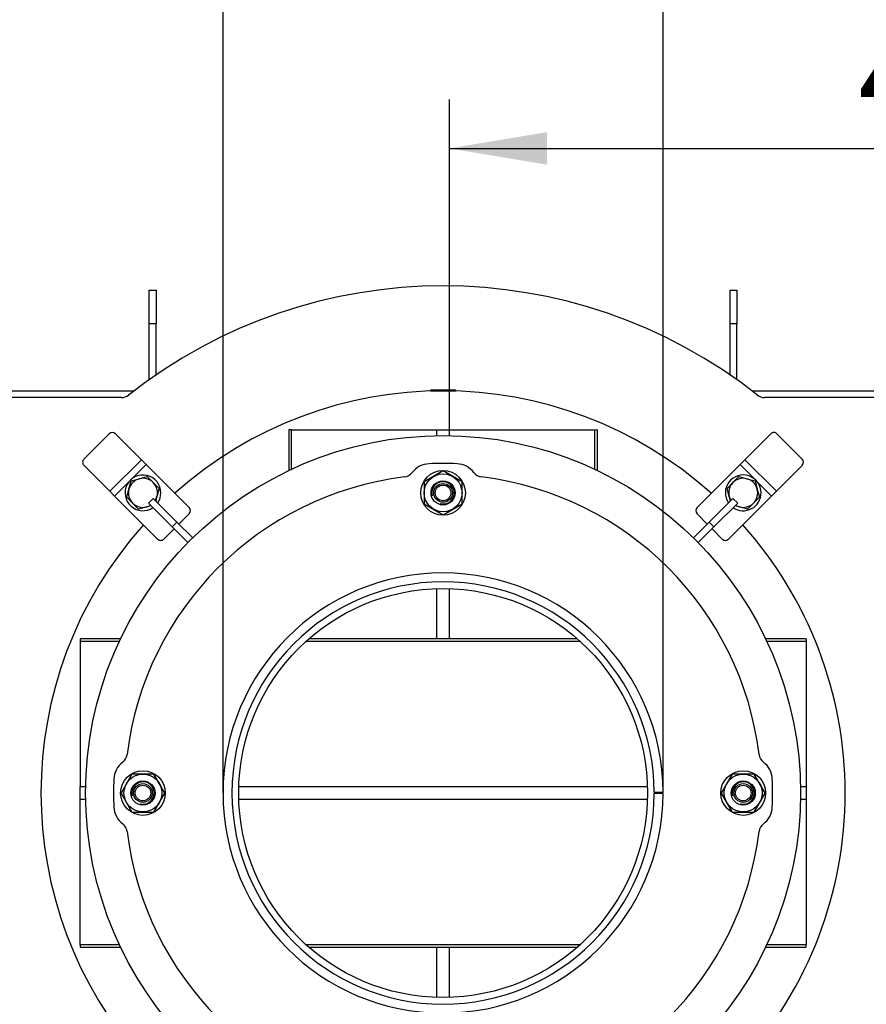
# Model space of a CAD drawing. Units: millimetres. Extents: x 0 to 909, y 0 to 1188.
# Drawn here: x 332 to 370, y 682 to 726 of the extents above; entities that cross this region are included whole.
import ezdxf
from ezdxf import colors
from ezdxf.entities.mleader import LeaderData, LeaderLine
from ezdxf.enums import TextEntityAlignment as Align
from ezdxf.math import Vec2, Vec3

# ---------------------------------------------------------------- set-up
doc = ezdxf.new("R2010")
doc.units = ezdxf.units.MM
for name, color, linetype in [('Default', 7, 'Continuous'), ('H03-151-0', 7, 'Continuous'), ('H03-157-1', 7, 'Continuous'), ('H03-308-0', 7, 'Continuous'), ('H03-309-0', 7, 'Continuous'), ('H03-314', 7, 'Continuous'), ('H03-317', 7, 'Continuous'), ('H09-703-2', 7, 'Continuous'), ('H09-706-0', 7, 'Continuous'), ('H09-711-0', 7, 'Continuous'), ('H09-714-1', 7, 'Continuous'), ('H18-056', 7, 'Continuous'), ('NUT_DIN_934_1987', 7, 'Continuous'), ('SCREW_DIN_933_M1', 7, 'Continuous'), ('SCREW_DIN_933_M8', 7, 'Continuous'), ('WASHER_DIN_125_1', 7, 'Continuous')]:
    doc.layers.add(name, color=color, linetype=linetype)
doc.styles.add('SEACAD_Arial_Narrow', font='ARIALN.TTF')
doc.styles.add('SEACAD_Solid_Edge_ANSI1_Symbols', font='semeca1.ttf')
doc.dimstyles.new('ISO', dxfattribs={"dimtxt": 4.375, "dimasz": 4.375, "dimexe": 2.1875, "dimexo": 0, "dimgap": 1.09375, "dimtad": 1, "dimdec": 0, "dimlfac": 10, "dimtxsty": 'SEACAD_Arial_Narrow', "dimblk1": '_SE_FILLED', "dimblk2": '_SE_FILLED', "dimsah": 1, "dimcen": 2.1875, "dimadec": 0, "dimazin": 0, "dimtfac": 0.5, "dimtdec": 3, "dimtmove": 0, "dimatfit": 3, "dimfxl": 1, "dimarcsym": 0})

# ---------------------------------------------------------------- blocks, each defined once
blk = doc.blocks.new('_DOT')
at = {"color": 0}
blk.add_line((0, 0), (-1, 0), dxfattribs=at)
at = {"color": 0, "const_width": 0.333}
blk.add_lwpolyline([(-0.1665, 0, 1), (0.1665, 0, 1)], format="xyb", close=True, dxfattribs=at)
blk = doc.blocks.new('SE7')
at = {"layer": 'H03-151-0', "color": 7, "linetype": 'Continuous'}
for start, end in [(48.1847, 131.8153), (138.1847, 221.8153), (0, 41.8153), (318.1847, 0)]:
    blk.add_arc((350.803, 691.652), 18, start, end, dxfattribs=at)
at = {"layer": 'H03-157-1', "color": 7, "linetype": 'Continuous'}
for p, q in [((337.828, 704.839), (337.616, 704.627)), ((337.828, 704.839), (338.888, 703.778)), ((363.777, 704.839), (362.717, 703.778)), ((363.99, 704.627), (363.777, 704.839)), ((337.616, 704.627), (338.676, 703.566)), ((363.99, 704.627), (362.929, 703.566)), ((338.888, 703.778), (338.676, 703.566)), ((338.676, 703.566), (339.383, 702.859)), ((338.888, 703.778), (339.595, 703.071)), ((362.717, 703.778), (362.01, 703.071)), ((362.929, 703.566), (362.222, 702.859)), ((362.929, 703.566), (362.717, 703.778))]:
    blk.add_line(p, q, dxfattribs=at)
at = {"layer": 'H03-308-0', "color": 7, "linetype": 'Continuous'}
blk.add_circle((350.803, 691.652), 16, dxfattribs=at)
at = {"layer": 'H03-309-0', "color": 7, "linetype": 'Continuous'}
for p, q in [((344.014, 707.902), (343.897, 707.902)), ((343.897, 707.902), (343.897, 706.085)), ((344.014, 706.14), (344.014, 707.902)), ((344.014, 707.902), (350.52, 707.902)), ((350.52, 707.649), (350.52, 707.902)), ((350.52, 707.902), (351.085, 707.902)), ((351.085, 707.649), (351.085, 707.902)), ((351.085, 707.902), (357.591, 707.902)), ((357.591, 706.14), (357.591, 707.902)), ((357.591, 707.902), (357.708, 707.902)), ((357.708, 706.085), (357.708, 707.902)), ((350.52, 698.557), (350.52, 700.797)), ((351.085, 698.557), (351.085, 700.797)), ((334.553, 698.557), (334.553, 698.44)), ((336.369, 698.557), (334.553, 698.557)), ((356.806, 698.557), (344.799, 698.557)), ((367.053, 698.557), (365.236, 698.557)), ((367.053, 698.557), (367.053, 698.44)), ((336.314, 698.44), (334.553, 698.44)), ((334.553, 698.44), (334.553, 691.935)), ((356.938, 698.44), (344.667, 698.44)), ((367.053, 698.44), (365.291, 698.44)), ((367.053, 698.44), (367.053, 691.935)), ((334.805, 691.935), (334.553, 691.935)), ((334.553, 691.369), (334.553, 691.935)), ((359.948, 691.935), (341.657, 691.935)), ((367.053, 691.935), (366.8, 691.935)), ((367.053, 691.935), (367.053, 691.369)), ((334.805, 691.369), (334.553, 691.369)), ((334.553, 684.864), (334.553, 691.369)), ((359.948, 691.369), (341.657, 691.369)), ((367.053, 691.369), (366.8, 691.369)), ((367.053, 691.369), (367.053, 684.864)), ((336.314, 684.864), (334.553, 684.864)), ((334.553, 684.864), (334.553, 684.746)), ((356.938, 684.864), (344.667, 684.864)), ((367.053, 684.864), (365.291, 684.864)), ((367.053, 684.746), (367.053, 684.864)), ((334.553, 684.746), (336.369, 684.746)), ((344.799, 684.746), (356.806, 684.746)), ((350.52, 682.506), (350.52, 684.746)), ((351.085, 682.506), (351.085, 684.746)), ((365.236, 684.746), (367.053, 684.746))]:
    blk.add_line(p, q, dxfattribs=at)
at = {"layer": 'H03-314', "color": 7, "linetype": 'Continuous'}
blk.add_circle((350.803, 691.652), 9.15, dxfattribs=at)
for centre, radius, start, end in [((350.216, 705.389), 1, 92.4433, 142.9221), ((350.803, 691.652), 14.75, 87.5567, 92.4433), ((351.389, 705.389), 1, 37.0779, 87.5567), ((350.803, 691.652), 14.25, 96.9426, 173.0574), ((349.02, 706.294), 0.5, 276.9426, 322.9221), ((352.585, 706.294), 0.5, 217.0779, 263.0574), ((350.803, 691.652), 14.25, 6.9426, 83.0574), ((336.161, 693.435), 0.5, 307.0779, 353.0574), ((365.444, 693.435), 0.5, 186.9426, 232.9221), ((337.065, 692.238), 1, 127.0779, 177.5567), ((364.54, 692.238), 1, 2.4433, 52.9221), ((350.803, 691.652), 14.75, 177.5567, 182.4433), ((350.803, 691.652), 14.75, 357.5567, 2.4433), ((337.065, 691.066), 1, 182.4433, 232.9221), ((364.54, 691.066), 1, 307.0779, 357.5567), ((336.161, 689.869), 0.5, 6.9426, 52.9221), ((365.444, 689.869), 0.5, 127.0779, 173.0574), ((350.803, 691.652), 14.25, 186.9426, 263.0574), ((350.803, 691.652), 14.25, 276.9426, 353.0574)]:
    blk.add_arc(centre, radius, start, end, dxfattribs=at)
at = {"layer": 'H03-317', "color": 7, "linetype": 'Continuous'}
for p, q in [((335.858, 707.728), (334.727, 706.596)), ((337.297, 706.572), (336.134, 707.734)), ((364.308, 706.572), (365.471, 707.734)), ((366.878, 706.596), (365.747, 707.728)), ((337.297, 706.572), (335.883, 705.158)), ((337.509, 706.36), (337.297, 706.572)), ((364.096, 706.36), (364.308, 706.572)), ((365.723, 705.158), (364.308, 706.572)), ((335.883, 705.158), (334.72, 706.32)), ((337.509, 706.36), (336.095, 704.945)), ((339.435, 704.434), (337.509, 706.36)), ((362.171, 704.434), (364.096, 706.36)), ((365.51, 704.945), (364.096, 706.36)), ((365.723, 705.158), (366.885, 706.32)), ((336.095, 704.945), (335.883, 705.158)), ((365.51, 704.945), (365.723, 705.158)), ((338.02, 703.02), (336.095, 704.945)), ((363.585, 703.02), (365.51, 704.945)), ((339.435, 704.151), (338.975, 703.692)), ((362.63, 703.692), (362.171, 704.151)), ((338.763, 703.479), (338.303, 703.02)), ((363.302, 703.02), (362.842, 703.479))]:
    blk.add_line(p, q, dxfattribs=at)
for centre, start, end in [((339.293, 704.293), 315, 45), ((362.312, 704.293), 135, 225), ((338.162, 703.161), 225, 315), ((363.443, 703.161), 225, 315)]:
    blk.add_arc(centre, 0.2, start, end, dxfattribs=at)
for centre, major_axis, start_param, end_param in [((335.993, 707.593), (0.141, 0.141), 0, 1.570796), ((365.612, 707.593), (0.141, -0.141), 1.570796, 3.141593), ((334.862, 706.461), (0.141, 0.141), 1.570796, 3.141593), ((366.743, 706.461), (0.141, -0.141), 0, 1.570796)]:
    blk.add_ellipse(centre, major_axis=major_axis, ratio=0.953939, start_param=start_param, end_param=end_param, dxfattribs=at)
at = {"layer": 'H09-703-2', "color": 7, "linetype": 'Continuous'}
for p, q in [((350.253, 709.643), (350.253, 709.702)), ((350.253, 709.702), (351.353, 709.702)), ((351.353, 709.702), (351.353, 709.643)), ((336.415, 709.352), (329.131, 709.352)), ((372.474, 709.352), (365.19, 709.352))]:
    blk.add_line(p, q, dxfattribs=at)
for centre, radius, start, end in [((350.803, 691.652), 22.7, 51.6729, 128.3271), ((336.415, 709.852), 0.5, 270, 308.3271), ((365.19, 709.852), 0.5, 231.6729, 270)]:
    blk.add_arc(centre, radius, start, end, dxfattribs=at)
at = {"layer": 'H09-706-0', "color": 7, "linetype": 'Continuous'}
for p, q in [((329.2, 709.652), (336.972, 709.652)), ((350.253, 709.652), (350.303, 709.652)), ((350.303, 709.645), (350.303, 709.652)), ((350.303, 709.652), (350.403, 709.652)), ((350.403, 709.652), (351.203, 709.652)), ((350.403, 709.652), (350.403, 709.647)), ((351.203, 709.652), (351.303, 709.652)), ((351.203, 709.647), (351.203, 709.652)), ((351.303, 709.652), (351.353, 709.652)), ((351.303, 709.652), (351.303, 709.645)), ((364.633, 709.652), (372.405, 709.652))]:
    blk.add_line(p, q, dxfattribs=at)
at = {"layer": 'H09-711-0', "color": 7, "linetype": 'Continuous'}
for p, q in [((350.653, 709.652), (350.653, 709.702)), ((350.953, 709.702), (350.953, 709.652))]:
    blk.add_line(p, q, dxfattribs=at)
at = {"layer": 'H09-714-1', "color": 7, "linetype": 'Continuous'}
for p, q in [((337.653, 714.152), (337.953, 714.152)), ((337.653, 712.652), (337.653, 714.152)), ((337.953, 714.152), (337.953, 712.652)), ((363.653, 714.152), (363.953, 714.152)), ((363.653, 712.652), (363.653, 714.152)), ((363.953, 714.152), (363.953, 712.652)), ((337.653, 710.155), (337.653, 712.652)), ((337.953, 712.652), (337.653, 712.652)), ((337.953, 710.365), (337.953, 712.652)), ((363.653, 710.365), (363.653, 712.652)), ((363.953, 712.652), (363.653, 712.652)), ((363.953, 710.155), (363.953, 712.652))]:
    blk.add_line(p, q, dxfattribs=at)
at = {"layer": 'H18-056', "color": 7, "linetype": 'Continuous'}
for p, q in [((360.653, 691.677), (360.253, 691.676)), ((360.653, 691.627), (360.253, 691.628))]:
    blk.add_line(p, q, dxfattribs=at)
for radius in [9.85, 9.45]:
    blk.add_arc((350.803, 691.652), radius, 0.1454, 359.8546, dxfattribs=at)
at = {"layer": 'NUT_DIN_934_1987', "color": 7, "linetype": 'Continuous'}
for p, q in [((350.803, 706.068), (349.953, 705.578)), ((351.653, 705.578), (350.803, 706.068)), ((349.953, 705.578), (349.953, 704.596)), ((351.653, 704.596), (351.653, 705.578)), ((349.953, 704.596), (350.803, 704.105)), ((350.803, 704.105), (351.653, 704.596)), ((336.877, 692.502), (336.386, 691.652)), ((337.858, 692.502), (336.877, 692.502)), ((338.349, 691.652), (337.858, 692.502)), ((363.747, 692.502), (363.256, 691.652)), ((364.728, 692.502), (363.747, 692.502)), ((365.219, 691.652), (364.728, 692.502)), ((336.386, 691.652), (336.877, 690.802)), ((337.858, 690.802), (338.349, 691.652)), ((363.256, 691.652), (363.747, 690.802)), ((364.728, 690.802), (365.219, 691.652)), ((336.877, 690.802), (337.858, 690.802)), ((363.747, 690.802), (364.728, 690.802))]:
    blk.add_line(p, q, dxfattribs=at)
for centre, radius in [((350.803, 705.087), 0.849), ((350.803, 705.087), 0.54), ((350.803, 705.087), 0.419), ((337.368, 691.652), 0.849), ((364.238, 691.652), 0.849), ((337.368, 691.652), 0.54), ((337.368, 691.652), 0.419), ((364.238, 691.652), 0.54), ((364.238, 691.652), 0.419)]:
    blk.add_circle(centre, radius, dxfattribs=at)
for centre in [(350.803, 705.087), (337.368, 691.652), (364.238, 691.652)]:
    blk.add_arc(centre, 0.5, 255, 195, dxfattribs=at)
at = {"layer": 'SCREW_DIN_933_M1', "color": 7, "linetype": 'Continuous'}
for centre in [(350.803, 705.087), (337.368, 691.652), (364.238, 691.652)]:
    blk.add_circle(centre, 0.35, dxfattribs=at)
at = {"layer": 'SCREW_DIN_933_M8', "color": 7, "linetype": 'Continuous'}
for p, q in [((336.74, 705.255), (336.837, 705.618)), ((336.837, 705.618), (337.199, 705.715)), ((337.199, 705.715), (337.562, 705.812)), ((337.562, 705.812), (337.827, 705.546)), ((363.778, 705.546), (364.043, 705.812)), ((364.043, 705.812), (364.406, 705.715)), ((364.406, 705.715), (364.768, 705.618)), ((364.768, 705.618), (364.865, 705.255)), ((336.643, 704.893), (336.74, 705.255)), ((337.827, 705.546), (338.093, 705.281)), ((338.093, 705.281), (337.995, 704.919)), ((363.513, 705.281), (363.778, 705.546)), ((363.61, 704.919), (363.513, 705.281)), ((364.865, 705.255), (364.963, 704.893)), ((336.908, 704.627), (336.643, 704.893)), ((337.995, 704.919), (337.943, 704.722)), ((363.662, 704.723), (363.61, 704.919)), ((364.963, 704.893), (364.697, 704.627)), ((337.173, 704.362), (336.908, 704.627)), ((337.536, 704.459), (337.173, 704.362)), ((337.731, 704.511), (337.536, 704.459)), ((364.069, 704.459), (363.872, 704.512)), ((364.432, 704.362), (364.069, 704.459)), ((364.697, 704.627), (364.432, 704.362))]:
    blk.add_line(p, q, dxfattribs=at)
for centre, start, end in [((337.368, 705.087), 105, 165), ((337.368, 705.087), 45, 105), ((364.238, 705.087), 75, 135), ((364.238, 705.087), 15, 75), ((337.368, 705.087), 165, 225), ((337.368, 705.087), 345, 45), ((364.238, 705.087), 135, 195), ((364.238, 705.087), 315, 15), ((337.368, 705.087), 328.3424, 345), ((364.238, 705.087), 195, 211.6576), ((337.368, 705.087), 225, 285), ((337.368, 705.087), 285, 301.6576), ((364.238, 705.087), 238.3424, 255), ((364.238, 705.087), 255, 315)]:
    blk.add_arc(centre, 0.65, start, end, dxfattribs=at)
at = {"layer": 'WASHER_DIN_125_1', "color": 7, "linetype": 'Continuous'}
for centre in [(350.803, 705.087), (337.368, 691.652), (364.238, 691.652)]:
    blk.add_circle(centre, 1, dxfattribs=at)
for centre, start, end in [((337.368, 705.087), 0, 304.1931), ((364.238, 705.087), 0, 214.1931), ((337.368, 705.087), 325.8069, 0), ((364.238, 705.087), 235.8069, 0)]:
    blk.add_arc(centre, 0.8, start, end, dxfattribs=at)
blk = doc.blocks.new('DMBLK86')
at = {"layer": 'Default', "linetype": 'Continuous'}
for points in [[(336.578, 731.734), (336.578, 730.276), (340.953, 731.005)], [(365.028, 731.734), (360.653, 731.005), (365.028, 730.276)]]:
    blk.add_hatch(color=7, dxfattribs=at).paths.add_polyline_path(points)
at = {"layer": 'Default', "color": 7, "linetype": 'Continuous'}
for p, q in [((340.953, 691.652), (340.953, 733.193)), ((360.653, 691.677), (360.653, 733.193)), ((332.203, 731.005), (369.403, 731.005))]:
    blk.add_line(p, q, dxfattribs=at)
for s, style, p in [('O', 'SEACAD_Solid_Edge_ANSI1_Symbols', (343.943, 736.474)), ('200', 'SEACAD_Arial_Narrow', (349.807, 736.474))]:
    blk.add_text(s, height=4.375, dxfattribs=dict(at, style=style)).set_placement(p, align=Align.TOP_LEFT)
blk = doc.blocks.new('_SE_FILLED')
at = {"color": 0}
blk.add_line((0, 0), (-1, 0), dxfattribs=at)
blk.add_solid([(0, 0), (-1, -0.1665), (-1, 0.1665), (0, 0)], dxfattribs=at)
blk = doc.blocks.new('DMBLK87')
at = {"layer": 'Default', "linetype": 'Continuous'}
for points in [[(355.46, 721.234), (351.085, 720.505), (355.46, 719.776)], [(391.076, 721.234), (391.076, 719.776), (395.451, 720.505)]]:
    blk.add_hatch(color=7, dxfattribs=at).paths.add_polyline_path(points)
at = {"layer": 'Default', "color": 7, "linetype": 'Continuous'}
for p, q in [((351.085, 707.902), (351.085, 722.693)), ((395.451, 689.452), (395.451, 722.693)), ((351.085, 720.505), (395.451, 720.505))]:
    blk.add_line(p, q, dxfattribs=at)
at = {"layer": 'Default', "color": 7, "linetype": 'Continuous', "style": 'SEACAD_Arial_Narrow'}
blk.add_text('444', height=4.375, dxfattribs=at).set_placement((369.39, 725.974), align=Align.TOP_LEFT)

msp = doc.modelspace()

# ---------------------------------------------------------------- block references
at = {"layer": 'Default'}
msp.add_blockref('SE7', (0, 0), dxfattribs=at)

# ---------------------------------------------------------------- dimensions: what is measured, and where the dimension line sits
at = {"layer": 'Default', "color": 7, "linetype": 'Continuous'}
dim = msp.add_linear_dim(base=(340.9526, 731.0051), p1=(340.9526, 691.6518), p2=(360.6525, 691.6768), angle=0.07271, text='\\A1;%%C <>', dimstyle='ISO', override={"dimrnd": 10, "dimtdec": 4}, dxfattribs=at)
dim.commit()
dim.dimension.update_dxf_attribs({"geometry": 'DMBLK86', "text_midpoint": (350.8026, 731.0051), "dimtype": 161})
dim = msp.add_linear_dim(base=(395.4507, 720.5051), p1=(351.0854, 707.9018), p2=(395.4507, 689.4518), text='\\A1;<>', dimstyle='ISO', dxfattribs=at)
dim.commit()
dim.dimension.update_dxf_attribs({"geometry": 'DMBLK87', "text_midpoint": (373.268, 720.5051), "dimtype": 160})

# ---------------------------------------------------------------- leaders
ml = msp.add_multileader_mtext('Standard', dxfattribs=at)
ml.set_content('{\\pxsm0.9;\\fArial Narrow|b0||i0||c0|p34;\\W1.;HAKA 67/51 h - TL ND - VÝMĚNÍK + ZÁKLADNÍ ROZMĚRY\\P}', color=256)
ml.set_leader_properties()
ml.set_arrow_properties(name='DOT')
ml.build(insert=Vec2(0, 0))
ml.multileader.update_dxf_attribs({"leader_type": 0, "dogleg_length": 0, "arrow_head_size": 7.5})
ctx = ml.context
ctx.base_point, ctx.char_height, ctx.arrow_head_size, ctx.landing_gap_size = Vec3(220.4311, 1169.2418), 7.5, 7.5, 7.5
notes = []
notes.append((ctx, [(0, (0, 0, 0), (0, 0), (1, 0), 1, [])]))
ctx.mtext.insert = Vec3(222.4311, 1173.0556)
ml = msp.add_multileader_mtext('Standard', dxfattribs=at)
ml.set_content('{\\pxsm0.9;\\fArial Narrow|b0||i0||c0|p34;\\W1.;HAKA 67/51 h - TL ND - KRYCÍ RÁM 50mm + PŘÍVOD VZDUCHU\\P}', color=256)
ml.set_leader_properties()
ml.set_arrow_properties(name='DOT')
ml.build(insert=Vec2(0, 0))
ml.multileader.update_dxf_attribs({"leader_type": 0, "dogleg_length": 0, "arrow_head_size": 7.5})
ctx = ml.context
ctx.base_point, ctx.char_height, ctx.arrow_head_size, ctx.landing_gap_size = Vec3(614.4619, 1168.8016), 7.5, 7.5, 7.5
notes.append((ctx, [(0, (0, 0, 0), (0, 0), (1, 0), 1, [])]))
ctx.mtext.insert = Vec3(616.4619, 1172.6155)
ml = msp.add_multileader_mtext('Standard', dxfattribs=at)
ml.set_content('{\\pxsm0.9;\\fArial Narrow|b0||i0||c0|p34;\\W1.;HAKA 67/51 h - TL ND - KRYCÍ RÁM 80mm\\P}', color=256)
ml.set_leader_properties()
ml.set_arrow_properties(name='DOT')
ml.build(insert=Vec2(0, 0))
ml.multileader.update_dxf_attribs({"leader_type": 0, "dogleg_length": 0, "arrow_head_size": 7.5})
ctx = ml.context
ctx.base_point, ctx.char_height, ctx.arrow_head_size, ctx.landing_gap_size = Vec3(682.686, 872.3518), 7.5, 7.5, 7.5
notes.append((ctx, [(0, (0, 0, 0), (0, 0), (1, 0), 1, [])]))
ctx.mtext.insert = Vec3(684.686, 876.1656)
ml = msp.add_multileader_mtext('Standard', dxfattribs=at)
ml.set_content('{\\pxsm0.9;\\fArial Narrow|b0||i0||c0|p34;\\W1.;HAKA 67/51 h - TL ND - VÝMĚNÍK H380\\P}', color=256)
ml.set_leader_properties()
ml.set_arrow_properties(name='DOT')
ml.build(insert=Vec2(0, 0))
ml.multileader.update_dxf_attribs({"leader_type": 0, "dogleg_length": 0, "arrow_head_size": 7.5})
ctx = ml.context
ctx.base_point, ctx.char_height, ctx.arrow_head_size, ctx.landing_gap_size = Vec3(272.0118, 872.2683), 7.5, 7.5, 7.5
notes.append((ctx, [(0, (0, 0, 0), (0, 0), (1, 0), 1, [])]))
ctx.mtext.insert = Vec3(274.0118, 876.0821)
for ctx, leaders in notes:
    for number, flags, end, landing, length, lines in leaders:
        leader = LeaderData()
        leader.index, (leader.has_last_leader_line, leader.has_dogleg_vector, leader.attachment_direction) = number, flags
        leader.last_leader_point, leader.dogleg_vector, leader.dogleg_length = Vec3(end), Vec3(landing), length
        for number, points, colour, breaks in lines:
            line = LeaderLine()
            line.index, line.vertices, line.color, line.breaks = number, Vec3.list(points), colors.encode_raw_color(colour), breaks
            leader.lines.append(line)
        ctx.leaders.append(leader)

doc.saveas('drawing.dxf')
